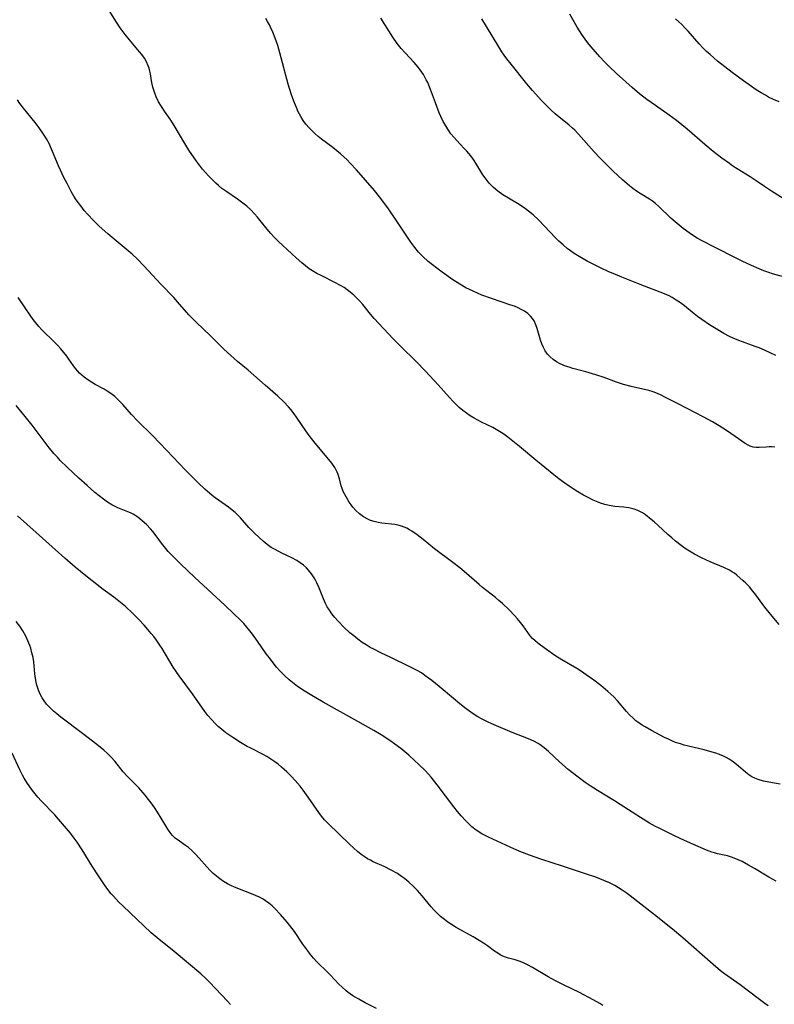
# Model space of a CAD drawing. Units: inches. Extents: x 2038438 to 2043898, y 226784 to 232205.
# Drawn here: x 2038696 to 2038813, y 229170 to 229323 of the extents above; entities that cross this region are included whole.
import ezdxf

# ---------------------------------------------------------------- set-up
doc = ezdxf.new("R2010")
doc.units = ezdxf.units.IN
doc.header["$MEASUREMENT"] = 0
doc.layers.add('c_08_T13S_R18E', color=208, linetype='Continuous')

msp = doc.modelspace()

# ---------------------------------------------------------------- linework, layer by layer
at = {"layer": 'c_08_T13S_R18E', "elevation": 966}
msp.add_lwpolyline([(2038728.54, 229170.24), (2038728.03, 229170.75), (2038725.26, 229173.68), (2038724.61, 229174.33), (2038723.91, 229174.97), (2038719.75, 229178.47), (2038717.12, 229180.55), (2038716.22, 229181.33), (2038711.79, 229185.54), (2038711.19, 229186.13), (2038710.33, 229187.04), (2038710, 229187.42), (2038709.49, 229188.07), (2038708.96, 229188.79), (2038708.01, 229190.18), (2038707.05, 229191.71), (2038705.49, 229194.25), (2038704.71, 229195.44), (2038704.26, 229196.06), (2038703.66, 229196.82), (2038701.81, 229199.01), (2038701.22, 229199.65), (2038699.14, 229201.83), (2038698.61, 229202.42), (2038698.17, 229202.94), (2038697.75, 229203.47), (2038697.34, 229204.02), (2038696.89, 229204.68), (2038696.47, 229205.36), (2038696.21, 229205.83), (2038695.79, 229206.68), (2038694.61, 229209.25)], dxfattribs=at)
at = {"layer": 'c_08_T13S_R18E'}
for points in [[(2038813.69, 229229.25, 978), (2038812.37, 229230.82, 978), (2038811.48, 229231.93, 978), (2038811.15, 229232.35, 978), (2038810.07, 229233.84, 978), (2038809.63, 229234.43, 978), (2038809.1, 229235.06, 978), (2038808.52, 229235.66, 978), (2038808.14, 229236.02, 978), (2038807.14, 229236.89, 978), (2038806.75, 229237.19, 978), (2038806.33, 229237.48, 978), (2038806.02, 229237.66, 978), (2038805.14, 229238.09, 978), (2038802.98, 229238.98, 978), (2038801.67, 229239.58, 978), (2038800.56, 229240.17, 978), (2038799.76, 229240.64, 978), (2038799.13, 229241.05, 978), (2038798.51, 229241.48, 978), (2038797.63, 229242.17, 978), (2038797.03, 229242.68, 978), (2038796.44, 229243.22, 978), (2038794.92, 229244.62, 978), (2038794.32, 229245.16, 978), (2038793.85, 229245.55, 978), (2038792.94, 229246.25, 978), (2038792.48, 229246.55, 978), (2038791.77, 229246.93, 978), (2038791.17, 229247.16, 978), (2038790.38, 229247.35, 978), (2038789.57, 229247.44, 978), (2038788.17, 229247.57, 978), (2038787.3, 229247.71, 978), (2038786.63, 229247.87, 978), (2038785.98, 229248.08, 978), (2038785.6, 229248.21, 978), (2038784.83, 229248.55, 978), (2038784.06, 229248.93, 978), (2038783.34, 229249.32, 978), (2038782.44, 229249.85, 978), (2038781.74, 229250.28, 978), (2038781.08, 229250.72, 978), (2038780.43, 229251.18, 978), (2038779.49, 229251.87, 978), (2038778.74, 229252.46, 978), (2038775.93, 229254.74, 978), (2038773.38, 229256.87, 978), (2038771.56, 229258.33, 978), (2038770.93, 229258.79, 978), (2038770.53, 229259.07, 978), (2038770.04, 229259.38, 978), (2038769.26, 229259.8, 978), (2038767.48, 229260.66, 978), (2038766.92, 229260.95, 978), (2038766.36, 229261.26, 978), (2038765.74, 229261.64, 978), (2038765.14, 229262.05, 978), (2038764.61, 229262.45, 978), (2038764.04, 229262.94, 978), (2038763.61, 229263.34, 978), (2038763.1, 229263.86, 978), (2038762.52, 229264.49, 978), (2038760.76, 229266.45, 978), (2038758.81, 229268.56, 978), (2038757.33, 229270.07, 978), (2038754.89, 229272.47, 978), (2038753.78, 229273.61, 978), (2038750.81, 229276.77, 978), (2038750.24, 229277.43, 978), (2038749.05, 229278.9, 978), (2038748.6, 229279.42, 978), (2038748.23, 229279.82, 978), (2038747.69, 229280.35, 978), (2038747.12, 229280.84, 978), (2038746.64, 229281.2, 978), (2038746.14, 229281.55, 978), (2038745.4, 229282, 978), (2038744.83, 229282.31, 978), (2038742.59, 229283.4, 978), (2038741.9, 229283.76, 978), (2038741.23, 229284.16, 978), (2038740.74, 229284.48, 978), (2038740.15, 229284.92, 978), (2038739.58, 229285.39, 978), (2038738.71, 229286.16, 978), (2038738.04, 229286.78, 978), (2038735.92, 229288.77, 978), (2038735.33, 229289.35, 978), (2038734.77, 229289.93, 978), (2038734.19, 229290.63, 978), (2038733.14, 229291.96, 978), (2038732.69, 229292.49, 978), (2038732.23, 229293.01, 978), (2038731.65, 229293.61, 978), (2038731.03, 229294.17, 978), (2038730.21, 229294.83, 978), (2038729.59, 229295.28, 978), (2038727.8, 229296.52, 978), (2038727.19, 229296.96, 978), (2038726.67, 229297.38, 978), (2038726.22, 229297.78, 978), (2038725.6, 229298.37, 978), (2038725.09, 229298.9, 978), (2038724.64, 229299.41, 978), (2038724.19, 229299.94, 978), (2038723.71, 229300.56, 978), (2038723.24, 229301.2, 978), (2038722.06, 229302.91, 978), (2038721.26, 229304.19, 978), (2038720.07, 229306.19, 978), (2038719.59, 229306.97, 978), (2038719.13, 229307.68, 978), (2038718.26, 229308.96, 978), (2038717.78, 229309.68, 978), (2038717.35, 229310.41, 978), (2038716.97, 229311.19, 978), (2038716.69, 229311.91, 978), (2038716.46, 229312.65, 978), (2038716.34, 229313.16, 978), (2038716.24, 229313.67, 978), (2038716.07, 229314.75, 978), (2038715.98, 229315.18, 978), (2038715.88, 229315.6, 978), (2038715.75, 229315.99, 978), (2038715.49, 229316.59, 978), (2038715.15, 229317.18, 978), (2038714.75, 229317.74, 978), (2038714.39, 229318.18, 978), (2038712.83, 229320.03, 978), (2038712.16, 229320.86, 978), (2038711.37, 229321.9, 978), (2038710.79, 229322.76, 978), (2038709.42, 229325.01, 978)], [(2038813.02, 229256.78, 980), (2038812.59, 229256.81, 980), (2038812.14, 229256.81, 980), (2038811.7, 229256.79, 980), (2038810.62, 229256.7, 980), (2038810.14, 229256.69, 980), (2038809.65, 229256.75, 980), (2038809.19, 229256.91, 980), (2038808.89, 229257.06, 980), (2038808.45, 229257.32, 980), (2038806.9, 229258.42, 980), (2038805.52, 229259.37, 980), (2038804.38, 229260.08, 980), (2038803.37, 229260.68, 980), (2038801.91, 229261.49, 980), (2038800.73, 229262.11, 980), (2038798.02, 229263.49, 980), (2038795.97, 229264.55, 980), (2038795.36, 229264.85, 980), (2038794.79, 229265.11, 980), (2038794.16, 229265.35, 980), (2038793.45, 229265.55, 980), (2038791.39, 229266.01, 980), (2038790.74, 229266.17, 980), (2038789.52, 229266.52, 980), (2038788.43, 229266.88, 980), (2038786.56, 229267.57, 980), (2038785.23, 229268.02, 980), (2038783.69, 229268.47, 980), (2038781.69, 229269, 980), (2038781.09, 229269.18, 980), (2038780.51, 229269.37, 980), (2038779.71, 229269.7, 980), (2038779.13, 229270.02, 980), (2038778.59, 229270.4, 980), (2038778.13, 229270.79, 980), (2038777.72, 229271.23, 980), (2038777.35, 229271.75, 980), (2038777.09, 229272.22, 980), (2038776.85, 229272.79, 980), (2038776.64, 229273.38, 980), (2038776.13, 229275.18, 980), (2038775.94, 229275.76, 980), (2038775.64, 229276.39, 980), (2038775.39, 229276.77, 980), (2038775.11, 229277.1, 980), (2038774.66, 229277.51, 980), (2038774.16, 229277.88, 980), (2038773.67, 229278.16, 980), (2038773.16, 229278.41, 980), (2038772.61, 229278.64, 980), (2038772.05, 229278.84, 980), (2038769.05, 229279.84, 980), (2038767.54, 229280.39, 980), (2038766.85, 229280.67, 980), (2038766.17, 229280.97, 980), (2038765.06, 229281.51, 980), (2038764.11, 229282.06, 980), (2038763.05, 229282.75, 980), (2038761.37, 229283.94, 980), (2038760.75, 229284.39, 980), (2038759.68, 229285.22, 980), (2038759.23, 229285.6, 980), (2038758.36, 229286.39, 980), (2038757.72, 229287.07, 980), (2038757.13, 229287.78, 980), (2038756.54, 229288.59, 980), (2038754.65, 229291.42, 980), (2038753.03, 229293.79, 980), (2038752.19, 229294.97, 980), (2038751.66, 229295.64, 980), (2038750.85, 229296.62, 980), (2038748.07, 229299.82, 980), (2038747.11, 229300.87, 980), (2038746.62, 229301.37, 980), (2038746.1, 229301.87, 980), (2038745.58, 229302.33, 980), (2038745.05, 229302.77, 980), (2038744.4, 229303.28, 980), (2038742.65, 229304.59, 980), (2038742.14, 229305, 980), (2038741.64, 229305.42, 980), (2038741.17, 229305.87, 980), (2038740.72, 229306.33, 980), (2038740.23, 229306.9, 980), (2038739.81, 229307.49, 980), (2038739.43, 229308.12, 980), (2038739.04, 229308.86, 980), (2038738.74, 229309.53, 980), (2038738.46, 229310.22, 980), (2038738.2, 229310.92, 980), (2038737.95, 229311.66, 980), (2038737.49, 229313.16, 980), (2038736.19, 229318, 980), (2038735.86, 229319.14, 980), (2038735.67, 229319.71, 980), (2038735.47, 229320.28, 980), (2038735.1, 229321.22, 980), (2038734.75, 229322, 980), (2038734.56, 229322.37, 980), (2038734.28, 229322.86, 980), (2038733.98, 229323.34, 980)], [(2038813.17, 229271, 982), (2038812.29, 229271.44, 982), (2038811.45, 229271.83, 982), (2038810.61, 229272.18, 982), (2038809.99, 229272.42, 982), (2038807.47, 229273.33, 982), (2038806.56, 229273.7, 982), (2038806, 229273.96, 982), (2038805.13, 229274.41, 982), (2038804.16, 229274.98, 982), (2038802.91, 229275.78, 982), (2038801.72, 229276.58, 982), (2038801.03, 229277.05, 982), (2038800.49, 229277.47, 982), (2038798.99, 229278.69, 982), (2038798.38, 229279.17, 982), (2038797.74, 229279.62, 982), (2038797.07, 229280.02, 982), (2038796.63, 229280.25, 982), (2038795.88, 229280.58, 982), (2038792.12, 229282.03, 982), (2038789.27, 229283.16, 982), (2038787.94, 229283.71, 982), (2038787.24, 229284.01, 982), (2038785.98, 229284.59, 982), (2038783.92, 229285.64, 982), (2038782.64, 229286.36, 982), (2038781.86, 229286.85, 982), (2038781.33, 229287.23, 982), (2038780.81, 229287.63, 982), (2038780.15, 229288.19, 982), (2038779.51, 229288.78, 982), (2038779.05, 229289.24, 982), (2038776.33, 229292.06, 982), (2038775.5, 229292.85, 982), (2038774.79, 229293.44, 982), (2038774.31, 229293.8, 982), (2038773.81, 229294.15, 982), (2038773.06, 229294.62, 982), (2038771.66, 229295.41, 982), (2038770.81, 229295.93, 982), (2038770, 229296.52, 982), (2038769.34, 229297.1, 982), (2038768.7, 229297.76, 982), (2038768.04, 229298.59, 982), (2038767.72, 229299.07, 982), (2038766.61, 229300.89, 982), (2038766.22, 229301.45, 982), (2038765.81, 229301.99, 982), (2038765.2, 229302.72, 982), (2038764.75, 229303.22, 982), (2038763.65, 229304.38, 982), (2038763.19, 229304.9, 982), (2038762.75, 229305.44, 982), (2038762.24, 229306.17, 982), (2038761.78, 229306.93, 982), (2038761.56, 229307.34, 982), (2038761.19, 229308.12, 982), (2038760.92, 229308.71, 982), (2038760.33, 229310.22, 982), (2038759.59, 229312.3, 982), (2038759.32, 229312.96, 982), (2038759.13, 229313.4, 982), (2038758.91, 229313.83, 982), (2038758.47, 229314.62, 982), (2038757.96, 229315.38, 982), (2038757.65, 229315.78, 982), (2038757.04, 229316.49, 982), (2038755.62, 229318, 982), (2038754.99, 229318.7, 982), (2038754.37, 229319.47, 982), (2038753.71, 229320.42, 982), (2038751.85, 229323.39, 982)], [(2038815.16, 229283.02, 984), (2038812.69, 229283.7, 984), (2038812.09, 229283.89, 984), (2038811.33, 229284.16, 984), (2038810.58, 229284.46, 984), (2038809.41, 229284.96, 984), (2038807.95, 229285.64, 984), (2038806.71, 229286.25, 984), (2038803.98, 229287.69, 984), (2038801.54, 229288.92, 984), (2038800.96, 229289.24, 984), (2038800.41, 229289.58, 984), (2038799.73, 229290.04, 984), (2038798.81, 229290.74, 984), (2038797.56, 229291.76, 984), (2038796.9, 229292.35, 984), (2038795.02, 229294.16, 984), (2038794.53, 229294.58, 984), (2038794.02, 229294.96, 984), (2038793.58, 229295.27, 984), (2038792.15, 229296.15, 984), (2038791.56, 229296.54, 984), (2038791.01, 229296.93, 984), (2038790.47, 229297.35, 984), (2038789.37, 229298.28, 984), (2038787.91, 229299.63, 984), (2038786.88, 229300.66, 984), (2038785.92, 229301.65, 984), (2038784.98, 229302.65, 984), (2038782.55, 229305.38, 984), (2038781.97, 229305.99, 984), (2038781.63, 229306.32, 984), (2038781.04, 229306.83, 984), (2038779.56, 229308, 984), (2038778.92, 229308.54, 984), (2038778.29, 229309.11, 984), (2038777.73, 229309.66, 984), (2038776.82, 229310.6, 984), (2038775.9, 229311.58, 984), (2038775.41, 229312.14, 984), (2038774.53, 229313.19, 984), (2038772.07, 229316.22, 984), (2038771.4, 229317.09, 984), (2038771.01, 229317.63, 984), (2038770.64, 229318.18, 984), (2038770.18, 229318.91, 984), (2038768.27, 229322.11, 984), (2038767.56, 229323.26, 984)], [(2038796.61, 229308.34, 986), (2038794.48, 229309.8, 986), (2038793.17, 229310.75, 986), (2038792.01, 229311.65, 986), (2038790.86, 229312.62, 986), (2038788.43, 229314.8, 986), (2038787.32, 229315.86, 986), (2038786.57, 229316.62, 986), (2038785.84, 229317.4, 986), (2038784.81, 229318.55, 986), (2038784.19, 229319.31, 986), (2038783.85, 229319.76, 986), (2038783.09, 229320.84, 986), (2038782.36, 229321.99, 986), (2038781.19, 229324.03, 986)], [(2038813.69, 229310.38, 988), (2038812.83, 229310.75, 988), (2038812.07, 229311.12, 988), (2038811.56, 229311.41, 988), (2038810.92, 229311.78, 988), (2038810.16, 229312.27, 988), (2038809.41, 229312.78, 988), (2038808.17, 229313.66, 988), (2038806.39, 229314.97, 988), (2038805.26, 229315.83, 988), (2038804.15, 229316.71, 988), (2038802.98, 229317.72, 988), (2038802.45, 229318.2, 988), (2038801.86, 229318.79, 988), (2038801.28, 229319.39, 988), (2038799.57, 229321.35, 988), (2038799.08, 229321.9, 988), (2038798.6, 229322.38, 988), (2038798.11, 229322.84, 988), (2038797.61, 229323.26, 988)], [(2038813.85, 229204.44, 976), (2038812.08, 229204.76, 976), (2038811.25, 229204.92, 976), (2038810.46, 229205.14, 976), (2038809.91, 229205.35, 976), (2038809.44, 229205.58, 976), (2038808.98, 229205.88, 976), (2038808.46, 229206.28, 976), (2038807.39, 229207.24, 976), (2038806.84, 229207.7, 976), (2038806.39, 229208.03, 976), (2038805.94, 229208.32, 976), (2038805.5, 229208.56, 976), (2038805.05, 229208.77, 976), (2038804.45, 229209.03, 976), (2038803.87, 229209.23, 976), (2038803.28, 229209.42, 976), (2038802.08, 229209.75, 976), (2038798.97, 229210.5, 976), (2038798.37, 229210.68, 976), (2038797.61, 229210.93, 976), (2038797.14, 229211.12, 976), (2038796.51, 229211.4, 976), (2038795.9, 229211.7, 976), (2038793.87, 229212.78, 976), (2038792.91, 229213.32, 976), (2038792.43, 229213.6, 976), (2038791.77, 229214.05, 976), (2038791.46, 229214.28, 976), (2038791.02, 229214.66, 976), (2038790.48, 229215.18, 976), (2038789.98, 229215.73, 976), (2038788.58, 229217.37, 976), (2038788.02, 229217.98, 976), (2038787.57, 229218.42, 976), (2038787.1, 229218.84, 976), (2038786.01, 229219.74, 976), (2038784.92, 229220.57, 976), (2038783.74, 229221.43, 976), (2038783.01, 229221.92, 976), (2038782.27, 229222.38, 976), (2038779.97, 229223.74, 976), (2038778.88, 229224.44, 976), (2038777.57, 229225.33, 976), (2038776.64, 229226, 976), (2038776.18, 229226.36, 976), (2038775.82, 229226.67, 976), (2038775.42, 229227.05, 976), (2038775.07, 229227.47, 976), (2038773.96, 229229.01, 976), (2038773.54, 229229.56, 976), (2038773.09, 229230.09, 976), (2038772.65, 229230.57, 976), (2038771.72, 229231.54, 976), (2038770.75, 229232.49, 976), (2038770.19, 229232.98, 976), (2038769.66, 229233.42, 976), (2038767.63, 229234.99, 976), (2038767.11, 229235.42, 976), (2038764.78, 229237.45, 976), (2038764.12, 229238.01, 976), (2038763.04, 229238.85, 976), (2038760.19, 229240.98, 976), (2038758.42, 229242.42, 976), (2038757.51, 229243.13, 976), (2038756.68, 229243.71, 976), (2038756.29, 229243.95, 976), (2038755.88, 229244.17, 976), (2038755.48, 229244.35, 976), (2038755.06, 229244.51, 976), (2038754.56, 229244.64, 976), (2038754.04, 229244.74, 976), (2038752.03, 229244.96, 976), (2038751.43, 229245.06, 976), (2038750.83, 229245.2, 976), (2038750.26, 229245.39, 976), (2038749.83, 229245.57, 976), (2038749.16, 229245.96, 976), (2038748.54, 229246.43, 976), (2038748, 229246.93, 976), (2038747.51, 229247.47, 976), (2038747.23, 229247.83, 976), (2038746.94, 229248.25, 976), (2038746.46, 229249.07, 976), (2038746.03, 229249.9, 976), (2038745.85, 229250.34, 976), (2038745.72, 229250.74, 976), (2038745.44, 229251.84, 976), (2038745.23, 229252.54, 976), (2038745.1, 229252.86, 976), (2038744.72, 229253.59, 976), (2038744.24, 229254.3, 976), (2038743.8, 229254.87, 976), (2038741.68, 229257.38, 976), (2038740.73, 229258.59, 976), (2038740.21, 229259.32, 976), (2038738.78, 229261.43, 976), (2038738.4, 229261.96, 976), (2038737.86, 229262.64, 976), (2038737.52, 229263.03, 976), (2038736.8, 229263.79, 976), (2038735.85, 229264.67, 976), (2038733.88, 229266.37, 976), (2038731.27, 229268.71, 976), (2038729.62, 229270.07, 976), (2038728.56, 229270.98, 976), (2038727.49, 229271.96, 976), (2038725.35, 229274.1, 976), (2038723.21, 229276.15, 976), (2038722.62, 229276.75, 976), (2038722.07, 229277.33, 976), (2038720.3, 229279.33, 976), (2038719.69, 229279.99, 976), (2038717.69, 229282.08, 976), (2038715.12, 229284.87, 976), (2038714.06, 229285.94, 976), (2038713.23, 229286.72, 976), (2038712.62, 229287.25, 976), (2038710.45, 229289.06, 976), (2038709.49, 229289.89, 976), (2038708.14, 229291.11, 976), (2038707.23, 229291.99, 976), (2038706.36, 229292.91, 976), (2038705.81, 229293.54, 976), (2038705.25, 229294.24, 976), (2038704.72, 229294.96, 976), (2038704.46, 229295.35, 976), (2038704.21, 229295.76, 976), (2038703.79, 229296.49, 976), (2038703.14, 229297.71, 976), (2038702.66, 229298.66, 976), (2038702.13, 229299.79, 976), (2038701.83, 229300.46, 976), (2038700.9, 229302.69, 976), (2038700.59, 229303.38, 976), (2038700.34, 229303.91, 976), (2038699.94, 229304.65, 976), (2038699.49, 229305.37, 976), (2038698.82, 229306.35, 976), (2038698.19, 229307.18, 976), (2038696.37, 229309.41, 976), (2038695.81, 229310.16, 976), (2038695.45, 229310.7, 976)], [(2038817.7, 229293.24, 986), (2038812.5, 229296.52, 986), (2038811.45, 229297.22, 986), (2038810.27, 229298.03, 986), (2038809.23, 229298.74, 986), (2038806.53, 229300.42, 986), (2038805.97, 229300.8, 986), (2038804.81, 229301.64, 986), (2038803.48, 229302.67, 986), (2038802.15, 229303.78, 986), (2038799.41, 229306.14, 986), (2038797.78, 229307.47, 986), (2038796.61, 229308.34, 986)], [(2038813.22, 229189.38, 974), (2038812.67, 229189.66, 974), (2038812.11, 229189.98, 974), (2038809.87, 229191.34, 974), (2038808.96, 229191.86, 974), (2038807.94, 229192.41, 974), (2038807.35, 229192.69, 974), (2038806.71, 229192.96, 974), (2038806.3, 229193.1, 974), (2038805.68, 229193.28, 974), (2038804.13, 229193.63, 974), (2038803.68, 229193.75, 974), (2038803.24, 229193.88, 974), (2038802.44, 229194.19, 974), (2038799.01, 229195.69, 974), (2038797.46, 229196.4, 974), (2038795.07, 229197.59, 974), (2038794.5, 229197.88, 974), (2038793.57, 229198.4, 974), (2038792.18, 229199.25, 974), (2038789.04, 229201.29, 974), (2038788.16, 229201.83, 974), (2038785.48, 229203.43, 974), (2038784.34, 229204.16, 974), (2038783.56, 229204.7, 974), (2038782.48, 229205.51, 974), (2038780.96, 229206.72, 974), (2038779.58, 229207.92, 974), (2038777.88, 229209.49, 974), (2038777.22, 229210.06, 974), (2038776.61, 229210.52, 974), (2038776.28, 229210.74, 974), (2038775.61, 229211.11, 974), (2038774.77, 229211.48, 974), (2038772.27, 229212.46, 974), (2038769.08, 229213.8, 974), (2038768.42, 229214.1, 974), (2038767.48, 229214.58, 974), (2038766.91, 229214.91, 974), (2038766.36, 229215.27, 974), (2038765.82, 229215.64, 974), (2038765.13, 229216.15, 974), (2038764.14, 229216.91, 974), (2038763.15, 229217.72, 974), (2038760.89, 229219.61, 974), (2038759.78, 229220.52, 974), (2038759.26, 229220.92, 974), (2038758.71, 229221.32, 974), (2038758.15, 229221.7, 974), (2038757.5, 229222.08, 974), (2038756.88, 229222.42, 974), (2038756.25, 229222.73, 974), (2038753.42, 229224.11, 974), (2038751.84, 229224.85, 974), (2038750.75, 229225.39, 974), (2038750.22, 229225.68, 974), (2038749.57, 229226.05, 974), (2038748.97, 229226.44, 974), (2038748.3, 229226.93, 974), (2038747.64, 229227.45, 974), (2038747.05, 229227.96, 974), (2038746.1, 229228.84, 974), (2038745.21, 229229.77, 974), (2038744.71, 229230.34, 974), (2038744.27, 229230.89, 974), (2038743.87, 229231.45, 974), (2038743.54, 229231.95, 974), (2038743.26, 229232.48, 974), (2038742.94, 229233.19, 974), (2038742.23, 229235.04, 974), (2038741.93, 229235.69, 974), (2038741.59, 229236.33, 974), (2038741.11, 229237.08, 974), (2038740.65, 229237.67, 974), (2038740.31, 229238.03, 974), (2038739.87, 229238.43, 974), (2038739.35, 229238.82, 974), (2038738.8, 229239.17, 974), (2038738.02, 229239.59, 974), (2038736.48, 229240.32, 974), (2038735.44, 229240.85, 974), (2038734.85, 229241.2, 974), (2038734.22, 229241.64, 974), (2038733.57, 229242.17, 974), (2038732.94, 229242.73, 974), (2038732.26, 229243.39, 974), (2038731.38, 229244.31, 974), (2038730.07, 229245.77, 974), (2038729.66, 229246.2, 974), (2038729.23, 229246.61, 974), (2038728.52, 229247.2, 974), (2038728.19, 229247.45, 974), (2038726.15, 229248.9, 974), (2038725.67, 229249.28, 974), (2038724.54, 229250.26, 974), (2038723.47, 229251.25, 974), (2038722.49, 229252.21, 974), (2038721.51, 229253.2, 974), (2038717.6, 229257.35, 974), (2038716.33, 229258.63, 974), (2038714.14, 229260.79, 974), (2038713.16, 229261.85, 974), (2038711.8, 229263.4, 974), (2038711.15, 229264.08, 974), (2038710.53, 229264.65, 974), (2038709.94, 229265.12, 974), (2038709.39, 229265.48, 974), (2038708.88, 229265.78, 974), (2038707.52, 229266.52, 974), (2038706.94, 229266.86, 974), (2038706.38, 229267.21, 974), (2038705.79, 229267.64, 974), (2038705.42, 229267.95, 974), (2038705.07, 229268.28, 974), (2038704.75, 229268.63, 974), (2038704.52, 229268.91, 974), (2038704.15, 229269.41, 974), (2038703.43, 229270.45, 974), (2038703.1, 229270.9, 974), (2038702.65, 229271.46, 974), (2038702.18, 229272.02, 974), (2038701.7, 229272.54, 974), (2038700.76, 229273.48, 974), (2038699.61, 229274.59, 974), (2038699.23, 229274.98, 974), (2038698.74, 229275.51, 974), (2038698.29, 229276.05, 974), (2038697.86, 229276.61, 974), (2038697.4, 229277.24, 974), (2038696.61, 229278.39, 974), (2038695.52, 229280.02, 974)], [(2038811.49, 229170.38, 972), (2038810.43, 229171.15, 972), (2038807.64, 229173.26, 972), (2038805.21, 229174.98, 972), (2038804.62, 229175.44, 972), (2038803.45, 229176.41, 972), (2038798.74, 229180.56, 972), (2038797.14, 229181.9, 972), (2038794.36, 229184.12, 972), (2038790.56, 229187.1, 972), (2038789.95, 229187.55, 972), (2038789.33, 229187.98, 972), (2038788.77, 229188.35, 972), (2038788.19, 229188.68, 972), (2038787.34, 229189.1, 972), (2038786.46, 229189.49, 972), (2038785.25, 229189.97, 972), (2038783.63, 229190.52, 972), (2038780.04, 229191.68, 972), (2038776.84, 229192.74, 972), (2038774.93, 229193.41, 972), (2038773.46, 229193.98, 972), (2038771.93, 229194.65, 972), (2038768.56, 229196.18, 972), (2038767.52, 229196.73, 972), (2038766.68, 229197.29, 972), (2038766, 229197.83, 972), (2038765.51, 229198.27, 972), (2038765.03, 229198.74, 972), (2038764.32, 229199.51, 972), (2038763.74, 229200.2, 972), (2038763.18, 229200.91, 972), (2038760.6, 229204.35, 972), (2038759.65, 229205.51, 972), (2038758.78, 229206.48, 972), (2038757.76, 229207.51, 972), (2038757.1, 229208.12, 972), (2038756.19, 229208.93, 972), (2038754.96, 229209.95, 972), (2038754.02, 229210.67, 972), (2038753.48, 229211.06, 972), (2038752.32, 229211.85, 972), (2038751.63, 229212.27, 972), (2038750.76, 229212.78, 972), (2038748.27, 229214.18, 972), (2038742.89, 229217.17, 972), (2038740.87, 229218.35, 972), (2038739.95, 229218.94, 972), (2038738.93, 229219.62, 972), (2038738.4, 229220.02, 972), (2038737.63, 229220.64, 972), (2038736.92, 229221.29, 972), (2038736.24, 229221.99, 972), (2038735.68, 229222.62, 972), (2038735.14, 229223.26, 972), (2038734.55, 229224.03, 972), (2038734.07, 229224.67, 972), (2038732.72, 229226.63, 972), (2038731.95, 229227.71, 972), (2038731.52, 229228.27, 972), (2038731.07, 229228.82, 972), (2038730.57, 229229.38, 972), (2038730.09, 229229.88, 972), (2038729, 229230.94, 972), (2038727.68, 229232.18, 972), (2038722.9, 229236.59, 972), (2038720.78, 229238.61, 972), (2038719.59, 229239.79, 972), (2038718.86, 229240.57, 972), (2038718.49, 229241.01, 972), (2038717.81, 229241.85, 972), (2038716.98, 229242.98, 972), (2038716.44, 229243.67, 972), (2038716.08, 229244.08, 972), (2038715.46, 229244.75, 972), (2038714.79, 229245.35, 972), (2038714.11, 229245.89, 972), (2038713.39, 229246.35, 972), (2038713, 229246.55, 972), (2038712.58, 229246.73, 972), (2038711.04, 229247.33, 972), (2038710.4, 229247.64, 972), (2038710.09, 229247.81, 972), (2038709.42, 229248.24, 972), (2038708.77, 229248.71, 972), (2038708.1, 229249.22, 972), (2038707.44, 229249.75, 972), (2038706.24, 229250.79, 972), (2038704.98, 229251.95, 972), (2038703.16, 229253.66, 972), (2038702.08, 229254.72, 972), (2038701.63, 229255.19, 972), (2038701.08, 229255.79, 972), (2038700.2, 229256.86, 972), (2038697.71, 229260.16, 972), (2038696.64, 229261.52, 972), (2038695.26, 229263.22, 972)], [(2038719.63, 229222.61, 970), (2038717.88, 229225.5, 970), (2038717.54, 229226.04, 970), (2038717, 229226.82, 970), (2038716.62, 229227.34, 970), (2038716.22, 229227.84, 970), (2038715.69, 229228.47, 970), (2038715.12, 229229.13, 970), (2038714.28, 229230.03, 970), (2038713.31, 229231, 970), (2038712.19, 229232.01, 970), (2038711.68, 229232.44, 970), (2038710.38, 229233.45, 970), (2038708.76, 229234.68, 970), (2038706.03, 229236.8, 970), (2038704.38, 229238.14, 970), (2038702.77, 229239.53, 970), (2038698.36, 229243.5, 970), (2038695.43, 229246.1, 970)], [(2038751.19, 229169.59, 968), (2038749.45, 229170.49, 968), (2038748.42, 229171.06, 968), (2038747.51, 229171.59, 968), (2038746.79, 229172.08, 968), (2038746.49, 229172.32, 968), (2038745.78, 229172.95, 968), (2038745.36, 229173.38, 968), (2038743.98, 229174.84, 968), (2038743.21, 229175.61, 968), (2038742.35, 229176.41, 968), (2038741.91, 229176.84, 968), (2038741.4, 229177.4, 968), (2038740.91, 229178.01, 968), (2038740.52, 229178.53, 968), (2038739.76, 229179.6, 968), (2038738.46, 229181.53, 968), (2038737.73, 229182.5, 968), (2038737.3, 229183.02, 968), (2038736.3, 229184.17, 968), (2038735.42, 229185.11, 968), (2038734.96, 229185.55, 968), (2038734.47, 229185.96, 968), (2038733.97, 229186.33, 968), (2038733.6, 229186.56, 968), (2038733.02, 229186.89, 968), (2038732.4, 229187.17, 968), (2038731.78, 229187.43, 968), (2038729.4, 229188.33, 968), (2038728.66, 229188.66, 968), (2038728.04, 229188.98, 968), (2038727.44, 229189.34, 968), (2038726.88, 229189.72, 968), (2038726.34, 229190.13, 968), (2038725.83, 229190.57, 968), (2038725.32, 229191.07, 968), (2038724.85, 229191.58, 968), (2038723.66, 229192.94, 968), (2038723.05, 229193.61, 968), (2038722.53, 229194.13, 968), (2038721.98, 229194.6, 968), (2038721.53, 229194.93, 968), (2038720.57, 229195.57, 968), (2038719.94, 229196.07, 968), (2038719.53, 229196.46, 968), (2038719.26, 229196.78, 968), (2038718.78, 229197.43, 968), (2038718.31, 229198.2, 968), (2038717.18, 229200.1, 968), (2038716.7, 229200.82, 968), (2038716.19, 229201.53, 968), (2038715.77, 229202.07, 968), (2038715.24, 229202.72, 968), (2038714.26, 229203.85, 968), (2038713.37, 229204.79, 968), (2038712.45, 229205.7, 968), (2038711.86, 229206.35, 968), (2038710.57, 229207.99, 968), (2038709.94, 229208.7, 968), (2038709.41, 229209.21, 968), (2038708.85, 229209.71, 968), (2038707.78, 229210.59, 968), (2038705.55, 229212.32, 968), (2038702.17, 229214.85, 968), (2038701.55, 229215.34, 968), (2038701.03, 229215.78, 968), (2038700.54, 229216.24, 968), (2038699.96, 229216.87, 968), (2038699.46, 229217.53, 968), (2038699.27, 229217.83, 968), (2038699, 229218.32, 968), (2038698.69, 229219.04, 968), (2038698.45, 229219.79, 968), (2038698.34, 229220.26, 968), (2038698.23, 229220.86, 968), (2038698.15, 229221.57, 968), (2038697.96, 229223.41, 968), (2038697.85, 229224.13, 968), (2038697.69, 229224.85, 968), (2038697.5, 229225.56, 968), (2038697.36, 229225.98, 968), (2038697.07, 229226.7, 968), (2038696.74, 229227.4, 968), (2038696.25, 229228.26, 968), (2038695.8, 229228.95, 968), (2038695.23, 229229.72, 968)], [(2038786.33, 229170.08, 970), (2038785.84, 229170.4, 970), (2038784.85, 229170.96, 970), (2038782.69, 229172.09, 970), (2038780.33, 229173.21, 970), (2038778.99, 229173.89, 970), (2038777.83, 229174.54, 970), (2038775.4, 229175.97, 970), (2038774.64, 229176.38, 970), (2038773.99, 229176.68, 970), (2038773.34, 229176.93, 970), (2038772.72, 229177.13, 970), (2038771.66, 229177.43, 970), (2038771.22, 229177.58, 970), (2038770.78, 229177.75, 970), (2038770.39, 229177.95, 970), (2038770, 229178.18, 970), (2038769.52, 229178.5, 970), (2038768.41, 229179.31, 970), (2038767.78, 229179.75, 970), (2038767.12, 229180.17, 970), (2038766.2, 229180.72, 970), (2038763.57, 229182.18, 970), (2038762.83, 229182.64, 970), (2038762.27, 229183.01, 970), (2038761.74, 229183.41, 970), (2038761.13, 229183.91, 970), (2038760.54, 229184.47, 970), (2038760.11, 229184.93, 970), (2038759.69, 229185.4, 970), (2038758.29, 229187.09, 970), (2038757.55, 229187.91, 970), (2038756.88, 229188.6, 970), (2038756.23, 229189.21, 970), (2038755.55, 229189.77, 970), (2038755.08, 229190.12, 970), (2038754.42, 229190.55, 970), (2038753.47, 229191.08, 970), (2038752.35, 229191.63, 970), (2038750.69, 229192.38, 970), (2038750.23, 229192.61, 970), (2038749.79, 229192.86, 970), (2038749.25, 229193.21, 970), (2038748.81, 229193.53, 970), (2038748.23, 229194, 970), (2038747.67, 229194.49, 970), (2038747.01, 229195.11, 970), (2038743.67, 229198.32, 970), (2038743.13, 229198.9, 970), (2038742.66, 229199.48, 970), (2038742.23, 229200.04, 970), (2038740.59, 229202.43, 970), (2038739.81, 229203.5, 970), (2038739.33, 229204.11, 970), (2038738.58, 229205.01, 970), (2038737.95, 229205.69, 970), (2038737.27, 229206.35, 970), (2038736.42, 229207.1, 970), (2038735.9, 229207.52, 970), (2038735.38, 229207.92, 970), (2038734.78, 229208.34, 970), (2038734.14, 229208.74, 970), (2038733.6, 229209.04, 970), (2038731.56, 229210.06, 970), (2038731.11, 229210.3, 970), (2038730.08, 229210.9, 970), (2038728.86, 229211.67, 970), (2038727.81, 229212.41, 970), (2038727.16, 229212.92, 970), (2038726.61, 229213.39, 970), (2038726.18, 229213.79, 970), (2038725.54, 229214.46, 970), (2038725.02, 229215.09, 970), (2038724.53, 229215.73, 970), (2038722.64, 229218.44, 970), (2038720.55, 229221.24, 970), (2038720.08, 229221.92, 970), (2038719.63, 229222.61, 970)], [(2038812.01, 229170.01, 972), (2038811.49, 229170.38, 972)]]:
    msp.add_polyline3d(points, dxfattribs=at)

doc.saveas('drawing.dxf')
